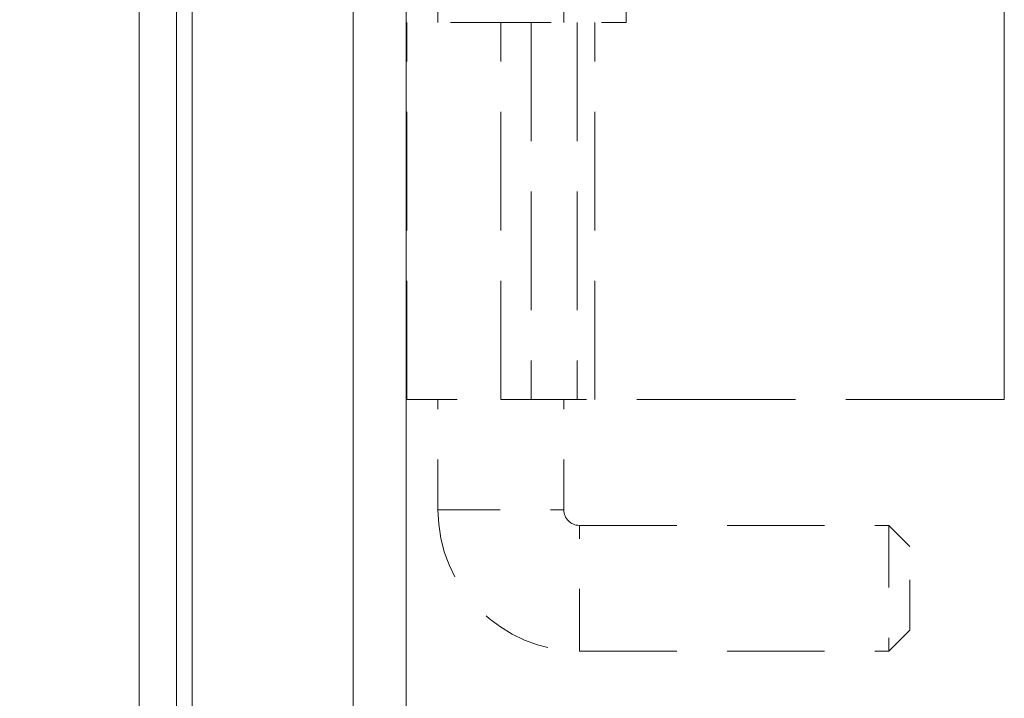
# Model space of a CAD drawing. Units: inches. Extents: x 6 to 147, y 5 to 90.
# Drawn here: x 37 to 39, y 60 to 61 of the extents above; entities that cross this region are included whole.
import ezdxf

# ---------------------------------------------------------------- set-up
doc = ezdxf.new("R2010")
doc.units = ezdxf.units.IN
doc.header["$LTSCALE"] = 9
doc.header["$MEASUREMENT"] = 0
doc.linetypes.add('DASHED', pattern=[0.2067, 0.1654, -0.0413])
for name, color, linetype, lineweight in [('Dimension (ANSI)', 7, 'Continuous', 5), ('Hidden (ANSI)', 7, 'DASHED', 5), ('Hidden Narrow (ANSI)', 7, 'DASHED', 5), ('Visible (ANSI)', 7, 'Continuous', 5), ('Visible Narrow (ANSI)', 7, 'Continuous', 5)]:
    doc.layers.add(name, color=color, linetype=linetype, lineweight=lineweight)
doc.styles.add('ROMANS', font='romans.shx')
doc.dimstyles.new('Default (ANSI)', dxfattribs={"dimscale": 9, "dimtxt": 0.1, "dimasz": 0.098425, "dimexe": 0.125, "dimexo": 0.0625, "dimgap": 0.031496, "dimtad": 0, "dimtih": 1, "dimtoh": 1, "dimrnd": 1e-08, "dimzin": 0, "dimdsep": 46, "dimtxsty": 'ROMANS', "dimcen": 0.09, "dimdle": 0.393701, "dimclrd": 256, "dimclre": 256, "dimclrt": 256, "dimadec": 0, "dimazin": 0, "dimtfac": 1, "dimtofl": 0, "dimtmove": 0, "dimatfit": 3, "dimfxl": 1, "dimtolj": 1, "dimtzin": 0, "dimlwd": -1, "dimlwe": -1, "dimarcsym": 0})

# ---------------------------------------------------------------- blocks, each defined once
blk = doc.blocks.new('*D6')
at = {"layer": 'Defpoints', "color": 0, "transparency": 16777216}
for p in [(37.8535, 62.936), (31.9064, 45.186), (37.8535, 45.186)]:
    blk.add_point(p, dxfattribs=at)
at = {"layer": 'Dimension (ANSI)', "transparency": 16777216}
for p, q in [((37.291, 62.936), (30.7814, 62.936)), ((31.9064, 62.0502), (31.9064, 56.1231)), ((31.9064, 46.0718), (31.9064, 51.6562)), ((37.291, 45.186), (30.7814, 45.186))]:
    blk.add_line(p, q, dxfattribs=at)
for points in [[(31.7587, 62.0502), (32.054, 62.0502), (31.9064, 62.936)], [(31.7587, 46.0718), (32.054, 46.0718), (31.9064, 45.186)]]:
    blk.add_solid(points, dxfattribs=at)
at = {"layer": 'Dimension (ANSI)', "transparency": 16777216, "insert": (31.9064, 53.8896), "char_height": 0.9, "attachment_point": 5, "style": 'ROMANS'}
blk.add_mtext('\\A1;17.75\\PPANEL\\PHEIGHT', dxfattribs=at)

msp = doc.modelspace()

# ---------------------------------------------------------------- linework, layer by layer
at = {"layer": 'Hidden (ANSI)', "ltscale": 0.581891}
msp.add_line((39.35402, 60.11199), (39.35402, 62.86199), dxfattribs=at)
at = {"layer": 'Hidden (ANSI)', "ltscale": 0.264441}
for p, q in [((38.47852, 60.86199), (38.47852, 62.11199)), ((38.60252, 60.86199), (38.60252, 62.11199))]:
    msp.add_line(p, q, dxfattribs=at)
at = {"layer": 'Hidden (ANSI)', "ltscale": 0.25132}
msp.add_line((38.22852, 60.86199), (38.22852, 62.04999), dxfattribs=at)
at = {"layer": 'Hidden (ANSI)', "ltscale": 0.062065}
for p, q in [((38.35352, 60.86199), (38.16652, 60.86199)), ((38.16652, 60.11199), (38.35352, 60.11199))]:
    msp.add_line(p, q, dxfattribs=at)
at = {"layer": 'Hidden (ANSI)', "ltscale": 0.158625}
for p, q in [((38.16652, 60.11199), (38.16652, 60.86199)), ((38.41381, 60.86199), (38.41381, 60.11199)), ((38.50511, 60.86199), (38.50511, 60.11199)), ((38.54052, 60.11199), (38.54052, 60.86199))]:
    msp.add_line(p, q, dxfattribs=at)
at = {"layer": 'Hidden (ANSI)', "ltscale": 0.052597}
msp.add_line((38.35352, 60.86199), (38.60252, 60.86199), dxfattribs=at)
at = {"layer": 'Hidden (ANSI)', "ltscale": 0.046195}
for p, q in [((38.22852, 59.89324), (38.22852, 60.11199)), ((38.47852, 59.89324), (38.47852, 60.11199))]:
    msp.add_line(p, q, dxfattribs=at)
at = {"layer": 'Hidden (ANSI)', "ltscale": 0.211639}
msp.add_line((39.35402, 60.11199), (38.35352, 60.11199), dxfattribs=at)
at = {"layer": 'Hidden (ANSI)', "ltscale": 0.129966}
for p, q in [((38.50977, 59.86199), (39.12436, 59.86199)), ((38.50977, 59.61199), (39.12436, 59.61199))]:
    msp.add_line(p, q, dxfattribs=at)
at = {"layer": 'Hidden (ANSI)', "ltscale": 0.083008}
msp.add_line((39.12436, 59.86199), (39.12436, 59.61199), dxfattribs=at)
at = {"layer": 'Hidden (ANSI)', "ltscale": 0.012371}
for p, q in [((39.16602, 59.82033), (39.12436, 59.86199)), ((39.16602, 59.65366), (39.12436, 59.61199))]:
    msp.add_line(p, q, dxfattribs=at)
at = {"layer": 'Hidden (ANSI)', "ltscale": 0.055305}
msp.add_line((39.16602, 59.65366), (39.16602, 59.82033), dxfattribs=at)
at = {"layer": 'Hidden (ANSI)', "ltscale": 0.093397}
msp.add_arc((38.50977, 59.89324), 0.28125, 180, 270, dxfattribs=at)
at = {"layer": 'Hidden (ANSI)', "ltscale": 0.010289}
msp.add_arc((38.50977, 59.89324), 0.03125, 180, 270, dxfattribs=at)
at = {"layer": 'Hidden Narrow (ANSI)', "ltscale": 0.158625}
msp.add_line((38.35352, 60.11199), (38.35352, 60.86199), dxfattribs=at)
at = {"layer": 'Hidden Narrow (ANSI)', "ltscale": 0.083008}
for p, q in [((38.22852, 59.89324), (38.47852, 59.89324)), ((38.50977, 59.61199), (38.50977, 59.86199))]:
    msp.add_line(p, q, dxfattribs=at)
at = {"layer": 'Visible (ANSI)'}
for p, q in [((38.06007, 45.2607), (38.06007, 62.86129)), ((37.63477, 61.43599), (37.63477, 46.68599)), ((37.70877, 46.68599), (37.70877, 61.43599))]:
    msp.add_line(p, q, dxfattribs=at)
at = {"layer": 'Visible Narrow (ANSI)'}
for p, q in [((37.74002, 63.23629), (37.74002, 44.8857)), ((38.16532, 62.83074), (38.16532, 45.29124))]:
    msp.add_line(p, q, dxfattribs=at)

# ---------------------------------------------------------------- dimensions: what is measured, and where the dimension line sits
at = {"layer": 'Dimension (ANSI)'}
dim = msp.add_linear_dim(base=(31.90636, 45.18599), p1=(37.85352, 62.93599), p2=(37.85352, 45.18599), angle=270, text='<>\\PPANEL\\PHEIGHT', dimstyle='Default (ANSI)', override={"dimdec": 2, "dimtp": 0, "dimtm": 0, "dimtdec": 2, "dimatfit": 1}, dxfattribs=at)
dim.commit()
dim.dimension.update_dxf_attribs({"geometry": '*D6', "text_midpoint": (31.90636, 53.88963), "dimtype": 160})

doc.saveas('drawing.dxf')
